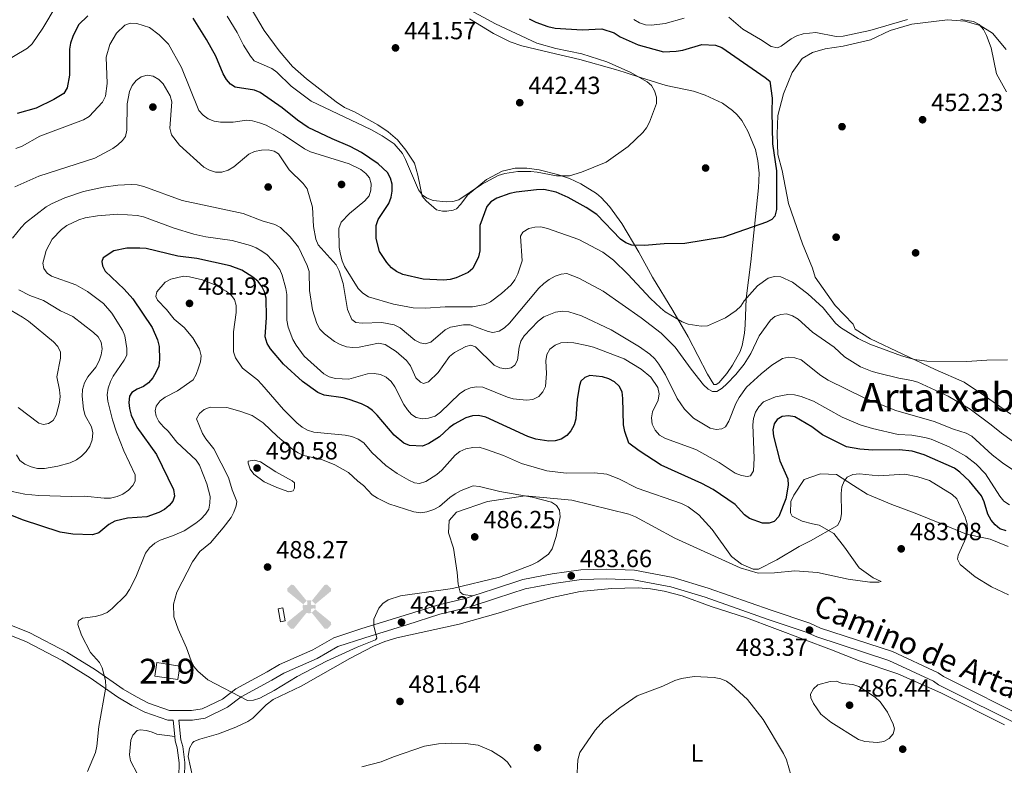
# Model space of a CAD drawing. Extents: x 600834 to 607735, y 720120 to 724850.
# Drawn here: x 601726 to 602124, y 723162 to 723463 of the extents above; entities that cross this region are included whole.
import ezdxf
from ezdxf.enums import TextEntityAlignment as Align

# ---------------------------------------------------------------- set-up
doc = ezdxf.new("R2010")
doc.units = 0
doc.header["$MEASUREMENT"] = 0
doc.linetypes.add('DGN Style 3', pattern=[120.985872, 86.41848, -34.567392])
for name, color, linetype in [('Nivel 15', 7, 'Continuous'), ('Nivel 17', 7, 'Continuous'), ('Nivel 21', 7, 'Continuous'), ('Nivel 32', 7, 'Continuous'), ('Nivel 36', 7, 'Continuous'), ('Nivel 37', 7, 'Continuous'), ('Nivel 4', 7, 'Continuous'), ('Nivel 41', 7, 'Continuous'), ('Nivel 44', 7, 'Continuous'), ('Nivel 45', 7, 'Continuous'), ('Nivel 48', 7, 'Continuous'), ('Nivel 5', 7, 'Continuous'), ('Nivel 52', 7, 'Continuous'), ('Nivel 7', 7, 'Continuous')]:
    doc.layers.add(name, color=color, linetype=linetype)
doc.styles.add('Style-arial', font='arial.shx', dxfattribs={"bigfont": 'arialbig.shx'})
doc.styles.add('Style-ariali', font='ariali.shx', dxfattribs={"bigfont": 'arialibig.shx'})
doc.styles.add('Style-arialn', font='arialn.shx', dxfattribs={"bigfont": 'arialnbig.shx'})
doc.styles.add('Style-times', font='times.shx', dxfattribs={"bigfont": 'timesbig.shx'})

# ---------------------------------------------------------------- blocks, each defined once
blk = doc.blocks.new('5AEGEN')
at = {"layer": 'Nivel 15', "linetype": 'Continuous', "lineweight": 0}
h = blk.add_hatch(color=9, dxfattribs=at)
edge = h.paths.add_edge_path()
edge.add_ellipse((0, 0), major_axis=(0, -2.64), ratio=0.999964, start_angle=203.6021, end_angle=246.6856, ccw=False)
edge.add_line((-1.06, 2.42), (-1.05, 2.43))
edge.add_line((-1.05, 2.43), (-6.25, 8.78))
edge.add_line((-6.25, 8.78), (-7.3, 8.93))
edge.add_line((-7.3, 8.93), (-8.9, 7.28))
edge.add_line((-8.9, 7.28), (-8.85, 6.28))
edge.add_line((-8.85, 6.28), (-2.45, 1.03))
h = blk.add_hatch(color=9, dxfattribs=at)
edge = h.paths.add_edge_path()
edge.add_line((8.8, 6.28), (8.9, 7.28))
edge.add_line((8.9, 7.28), (7.3, 8.93))
edge.add_line((7.3, 8.93), (6.25, 8.83))
edge.add_line((6.25, 8.83), (1.05, 2.43))
edge.add_line((1.05, 2.43), (1.05, 2.42))
edge.add_ellipse((0, 0), major_axis=(0, -2.64), ratio=0.999964, start_angle=113.556, end_angle=156.6422, ccw=False)
edge.add_line((2.42, 1.06), (2.45, 1.03))
edge.add_line((2.45, 1.03), (8.8, 6.28))
at = {"layer": 'Nivel 15', "linetype": 'Continuous', "lineweight": 0, "extrusion": (3.17155e-09, -5.96959e-10, 1)}
h = blk.add_hatch(color=9, dxfattribs=at)
edge = h.paths.add_edge_path()
edge.add_line((-0.65, -1.97), (-0.75, -0.92))
edge.add_line((-0.75, -0.92), (-0.95, -0.77))
edge.add_line((-0.95, -0.77), (-1.95, -0.67))
edge.add_line((-1.95, -0.67), (-2.45, -1.07))
edge.add_line((-2.45, -1.07), (-2.42, -1.06))
edge.add_ellipse((0, 0), major_axis=(0, -2.64), ratio=0.999964, start_angle=293.574, end_angle=383.5316)
edge.add_line((1.05, -2.42), (1.05, -2.42))
edge.add_line((1.05, -2.42), (0.65, -1.97))
edge.add_line((0.65, -1.97), (0.75, -0.92))
edge.add_line((0.75, -0.92), (0.95, -0.77))
edge.add_line((0.95, -0.77), (1.95, -0.62))
edge.add_line((1.95, -0.62), (2.45, -1.07))
edge.add_line((2.45, -1.07), (2.43, -1.04))
edge.add_ellipse((0, 0), major_axis=(0, -2.64), ratio=0.999964, start_angle=66.85, end_angle=113.556)
edge.add_line((2.42, 1.06), (2.45, 1.03))
edge.add_line((2.45, 1.03), (1.95, 0.63))
edge.add_line((1.95, 0.63), (0.95, 0.73))
edge.add_line((0.95, 0.73), (0.75, 0.93))
edge.add_line((0.75, 0.93), (0.65, 1.93))
edge.add_line((0.65, 1.93), (1.05, 2.43))
edge.add_line((1.05, 2.43), (1.05, 2.42))
edge.add_ellipse((0, 0), major_axis=(0, -2.64), ratio=0.999964, start_angle=156.6422, end_angle=203.6021)
edge.add_line((-1.06, 2.42), (-1.05, 2.43))
edge.add_line((-1.05, 2.43), (-0.7, 1.93))
edge.add_line((-0.7, 1.93), (-0.75, 0.93))
edge.add_line((-0.75, 0.93), (-0.95, 0.73))
edge.add_line((-0.95, 0.73), (-1.95, 0.63))
edge.add_line((-1.95, 0.63), (-2.45, 1.03))
edge.add_line((-2.45, 1.03), (-2.42, 1.04))
edge.add_ellipse((0, 0), major_axis=(0, -2.64), ratio=0.999964, start_angle=246.6856, end_angle=336.8894)
edge.add_line((-1.04, -2.43), (-1.05, -2.42))
edge.add_line((-1.05, -2.42), (-0.65, -1.97))
at = {"layer": 'Nivel 15', "linetype": 'Continuous', "lineweight": 0, "extrusion": (-1.05434e-09, -6.17089e-10, 1)}
h = blk.add_hatch(color=9, dxfattribs=at)
edge = h.paths.add_edge_path()
edge.add_line((-6.25, -8.87), (-1.05, -2.42))
edge.add_line((-1.05, -2.42), (-1.04, -2.43))
edge.add_ellipse((0, 0), major_axis=(0, -2.64), ratio=0.999964, start_angle=293.574, end_angle=336.8894, ccw=False)
edge.add_line((-2.42, -1.06), (-2.45, -1.07))
edge.add_line((-2.45, -1.07), (-8.85, -6.27))
edge.add_line((-8.85, -6.27), (-8.9, -7.27))
edge.add_line((-8.9, -7.27), (-7.3, -8.92))
edge.add_line((-7.3, -8.92), (-6.25, -8.87))
at = {"layer": 'Nivel 15', "linetype": 'Continuous', "lineweight": 0, "extrusion": (1.05457e-09, -6.16825e-10, 1)}
h = blk.add_hatch(color=9, dxfattribs=at)
edge = h.paths.add_edge_path()
edge.add_line((6.25, -8.87), (7.3, -8.92))
edge.add_line((7.3, -8.92), (8.9, -7.27))
edge.add_line((8.9, -7.27), (8.85, -6.27))
edge.add_line((8.85, -6.27), (2.45, -1.07))
edge.add_line((2.45, -1.07), (2.43, -1.04))
edge.add_ellipse((0, 0), major_axis=(0, -2.64), ratio=0.999964, start_angle=23.5316, end_angle=66.8499, ccw=False)
edge.add_line((1.05, -2.42), (1.05, -2.42))
edge.add_line((1.05, -2.42), (6.25, -8.87))
blk = doc.blocks.new('5PATER')
at = {"layer": 'Nivel 7', "linetype": 'Continuous', "lineweight": 0}
h = blk.add_hatch(color=53, dxfattribs=at)
edge = h.paths.add_edge_path()
edge.add_ellipse((0, 0), major_axis=(-1.1, -1.11), ratio=0.999422, start_angle=0, end_angle=360)
blk = doc.blocks.new('5PERFI')
at = {"layer": 'Nivel 17', "linetype": 'Continuous', "lineweight": 0}
h = blk.add_hatch(color=7, dxfattribs=at)
edge = h.paths.add_edge_path()
edge.add_arc((0, 0), 1.56, 315, 675)

msp = doc.modelspace()

# ---------------------------------------------------------------- linework, layer by layer
at = {"layer": 'Nivel 15', "color": 1, "linetype": 'Continuous', "lineweight": 13, "elevation": 486.614, "flags": 128}
msp.add_lwpolyline([(601781.396, 723203.64), (601790.686, 723202.196), (601789.839, 723196.75), (601780.582, 723198.189), (601781.396, 723203.64)], dxfattribs=at)
at = {"layer": 'Nivel 21', "color": 7, "linetype": 'Continuous', "lineweight": 0}
for points in [[(601909.025, 723230.552, 485.299), (601917.382, 723233.361, 485.521), (601929.236, 723237.151, 484.944), (601941.174, 723239.446, 484.368), (601952.674, 723241.129, 484.08), (601962.915, 723241.431, 483.792), (601974.413, 723240.985, 483.792), (601989.995, 723238.012, 483.215), (602004.206, 723233.703, 482.351), (602029.616, 723224.759, 482.062), (602045.217, 723219.611, 483.215), (602049.518, 723217.611, 483.503), (602078.587, 723208.144, 484.368), (602097.078, 723199.457, 484.368), (602099.205, 723197.984, 484.368), (602134.649, 723180.249, 484.368), (602168.566, 723166.46, 484.656), (602191.553, 723156.186, 484.368)], [(601713.271, 723222.437, 475.722), (601730.094, 723215.686, 476.299), (601745.118, 723207.922, 477.451), (601756.655, 723200.719, 479.181), (601767.791, 723192.944, 480.333), (601773.235, 723189.756, 481.774), (601778.106, 723187.203, 481.774), (601786.559, 723184.255, 482.927), (601795.486, 723184.252, 484.08), (601799.767, 723184.927, 484.656), (601807.964, 723188.907, 484.656), (601813.301, 723193.069, 485.521), (601825.963, 723199.859, 485.521), (601830.919, 723202.809, 485.233), (601844.429, 723208.769, 485.233), (601852.939, 723213.71, 485.233), (601864.227, 723217.399, 484.656), (601881.293, 723222.672, 484.368), (601894.779, 723226.888, 484.656), (601906.504, 723229.705, 485.233), (601909.025, 723230.552, 485.299)], [(601790.341, 723180.373, 483.444), (601791.084, 723172.498, 482.596), (601791.926, 723169.738, 482.884), (601792.723, 723163.27, 482.884), (601792.655, 723157.359, 483.028)]]:
    msp.add_polyline3d(points, dxfattribs=at)
at = {"layer": 'Nivel 21', "color": 7, "linetype": 'DGN Style 3', "lineweight": 0}
for points in [[(601790.341, 723180.373, 483.444), (601795.79, 723180.371, 484.08), (601800.943, 723181.184, 484.656), (601810.028, 723185.595, 484.656), (601815.427, 723189.806, 485.521), (601827.874, 723196.48, 485.521), (601832.702, 723199.354, 485.233), (601846.193, 723205.305, 485.233), (601854.534, 723210.149, 485.233), (601865.403, 723213.701, 484.656), (601882.445, 723218.966, 484.368), (601895.813, 723223.145, 484.656), (601907.578, 723225.972, 485.233), (601918.592, 723229.674, 485.521), (601930.197, 723233.384, 484.944), (601941.822, 723235.619, 484.368), (601953.014, 723237.257, 484.08), (601962.897, 723237.548, 483.792), (601973.972, 723237.119, 483.792), (601989.066, 723234.239, 483.215), (602002.999, 723230.014, 482.351), (602028.364, 723221.086, 482.062), (602043.786, 723215.997, 483.215), (602048.094, 723213.994, 483.503), (602077.156, 723204.529, 484.368), (602095.135, 723196.083, 484.368), (602097.222, 723194.637, 484.368), (602133.048, 723176.711, 484.368)], [(601712.149, 723218.706, 475.722), (601728.477, 723212.154, 476.299), (601743.197, 723204.547, 477.451), (601754.516, 723197.48, 479.181), (601765.697, 723189.674, 480.333), (601771.353, 723186.362, 481.774), (601776.558, 723183.633, 481.774), (601785.902, 723180.375, 482.927), (601788.015, 723180.374, 483.173), (601788.639, 723173.749, 482.714)], [(601788.639, 723173.749, 482.714), (601788.8, 723172.047, 482.596), (601789.652, 723169.255, 482.884), (601790.405, 723163.142, 482.884), (601790.34, 723157.46, 483.028)]]:
    msp.add_polyline3d(points, dxfattribs=at)
at = {"layer": 'Nivel 32', "color": 7, "linetype": 'Continuous', "lineweight": 0}
msp.add_3dface([(601831.401, 723220.091, 486.481), (601830.38, 723225.368, 486.9), (601832.286, 723225.729, 486.865), (601833.305, 723220.459, 486.446)], dxfattribs=at)
at = {"layer": 'Nivel 36', "color": 92, "linetype": 'Continuous', "lineweight": 0}
for points in [[(601817.411, 723471.632, 439.66), (601824.845, 723459.017, 440.733), (601830.847, 723450.779, 441.599), (601836.252, 723444.457, 442.254), (601841.844, 723439.466, 442.468), (601853.904, 723430.111, 442.92), (601857.3, 723427.939, 443.118), (601861.311, 723426.079, 443.695), (601870.684, 723420.902, 443.695), (601874.859, 723418.103, 443.79), (601878.629, 723414.824, 443.948), (601882.049, 723410.59, 444.559), (601885.52, 723405.328, 444.559), (601886.868, 723400.504, 444.707), (601888.664, 723392.092, 445.424), (601890.23, 723390.172, 445.604), (601894.352, 723386.567, 446), (601896.814, 723385.955, 446), (601898.639, 723386.039, 446), (601901.094, 723386.359, 446), (601902.462, 723386.98, 446), (601904.291, 723388.801, 445.849), (601906.957, 723392.505, 445.424), (601914.642, 723398.826, 445.436), (601920.871, 723402.148, 445.271), (601926.13, 723403.409, 445.136), (601930.854, 723403.33, 445.424), (601935.814, 723402.706, 445.413), (601943.281, 723400.83, 445.848), (601948.153, 723399.136, 446.141), (601952.677, 723397.057, 446.426), (601959.029, 723393.102, 447.099), (601960.922, 723391.506, 447.432), (601964.28, 723387.868, 447.993), (601969.252, 723381.013, 448.881), (601976.208, 723369.456, 450.899), (601981.668, 723359.353, 452.34), (601989.832, 723345.895, 454.933), (601996.084, 723335.194, 456.535), (602003.857, 723320.143, 459.369), (602006.499, 723316.032, 460.121), (602007.384, 723316.045, 460.121), (602008.409, 723316.65, 459.832), (602011.646, 723320.397, 459.182), (602014.047, 723323.766, 458.643), (602017.079, 723329.32, 457.815), (602017.847, 723331.762, 457.568), (602018.797, 723336.658, 457.286), (602019.136, 723340.122, 456.951), (602019.571, 723350.754, 454.933), (602021.385, 723365.484, 452.719), (602024.556, 723395.433, 448.709), (602024.788, 723401.4, 448.26), (602024.268, 723406.402, 448.12), (602023.284, 723410.936, 447.838), (602020.205, 723418.281, 447.348), (602017.708, 723422.568, 447.288), (602015.837, 723424.929, 447.152), (602014.014, 723426.723, 446.951), (602009.959, 723429.582, 446.52), (602002.893, 723432.861, 445.882), (601998.198, 723434.491, 445.508), (601987.136, 723436.748, 445.168), (601977.251, 723439.864, 445.135), (601970.237, 723442.18, 443.81), (601966.713, 723443.295, 443.618), (601952.351, 723447.323, 443.694), (601940.204, 723450.141, 442.643), (601928.913, 723452.845, 442.678), (601924.157, 723454.398, 442.777), (601917.416, 723457.833, 442.935), (601907.787, 723463.642, 443.117)], [(602126.367, 723303.954, 456.48), (602116.227, 723311.185, 455.903), (602107.584, 723316.963, 455.903), (602095.851, 723322.105, 455.615), (602069.699, 723334.416, 455.039), (602063.592, 723338.312, 454.75), (602062.676, 723340.365, 454.75), (602055.483, 723347.934, 454.174), (602047.348, 723359.327, 453.31), (602046.262, 723363, 453.31), (602042.282, 723372.83, 452.445), (602036.585, 723389.128, 451.292), (602034.032, 723402.372, 451.004), (602032.315, 723408.84, 450.428), (602032.047, 723417.101, 450.139), (602032.233, 723424.63, 450.428), (602034.614, 723433.371, 451.004), (602038.031, 723441.98, 451.58), (602042.081, 723447.646, 451.869), (602046.325, 723450.069, 452.157), (602051.468, 723451.62, 452.733), (602058.685, 723452.61, 453.021), (602069.714, 723455.279, 453.31), (602077.63, 723458.936, 454.462), (602086.446, 723461.573, 454.462), (602100.883, 723463.258, 454.75), (602107.827, 723462.769, 455.615), (602114.051, 723460.941, 456.48), (602118.965, 723457.913, 456.48), (602124.521, 723451.353, 457.056)], [(601909.025, 723230.552, 485.299), (601905.18, 723231.086, 485.01), (601903.984, 723232.102, 485.299), (601903.2, 723235.337, 485.875), (601902.688, 723240.052, 486.451), (601901.217, 723249.918, 486.451), (601899.209, 723256.087, 485.875), (601899.579, 723261.11, 485.587), (601902.482, 723264.398, 485.875), (601914.963, 723268.712, 485.587), (601930.278, 723271, 484.434), (601949.046, 723269.207, 483.858), (601972.148, 723263.64, 483.569), (601974.821, 723262.498, 483.569), (601990.736, 723253.875, 483.281), (602017.032, 723241.86, 481.264), (602024.293, 723239.752, 481.264), (602030.933, 723239.849, 481.264), (602039.184, 723240.706, 482.417), (602048.343, 723240.102, 482.993), (602060.779, 723237.331, 483.858), (602069.503, 723236.129, 484.146), (602073.044, 723236.181, 484.146), (602074.075, 723236.343, 483.858), (602070.805, 723237.919, 483.281), (602065.139, 723241.969, 482.417), (602059.263, 723250.295, 481.552), (602054.902, 723255.84, 480.399), (602048.951, 723259.147, 478.67), (602046.287, 723259.699, 478.094), (602042.139, 723260.819, 477.806), (602038.125, 723262.827, 477.517), (602037.368, 723264.144, 477.229), (602037.597, 723268.722, 476.653), (602038.741, 723271.248, 476.653), (602042.927, 723277.654, 477.517), (602049.534, 723279.964, 478.094), (602056.033, 723279.615, 478.094), (602062.886, 723275.14, 479.823), (602068.397, 723271.679, 480.687), (602078.344, 723267.543, 482.128), (602087.84, 723263.992, 482.993), (602097.786, 723260.004, 481.264), (602108.475, 723255.585, 478.67), (602118.098, 723253.511, 478.094), (602125.372, 723250.518, 476.941)], [(601795.917, 723157.111, 481.858), (601794.132, 723165.774, 481.875), (601794.675, 723169.029, 481.875), (601795.842, 723171.28, 482.096), (601796.407, 723171.71, 482.163), (601798.743, 723172.724, 482.317), (601806.397, 723174.807, 482.74), (601813.306, 723177.552, 483.847), (601818.13, 723179.847, 484.469), (601820.177, 723181.239, 484.492), (601825.582, 723186.558, 484.23), (601828.479, 723188.704, 484.181), (601839.738, 723194.133, 484.479), (601859.347, 723205.247, 484.049), (601868.951, 723210.285, 483.892), (601873.597, 723212.176, 483.892), (601878.395, 723213.607, 483.892), (601903.589, 723219.197, 484.128), (601919.319, 723223.671, 485.045), (601928.898, 723226.534, 484.965), (601941.092, 723229.971, 484.368), (601952.506, 723232.364, 483.77), (601965.06, 723233.629, 483.278), (601975.824, 723233.863, 483.183), (601980.801, 723233.492, 482.911), (601986.429, 723232.532, 482.606), (601993.646, 723230.559, 482.213), (602005.317, 723226.248, 481.875), (602019.625, 723221.747, 481.552), (602053.974, 723208.803, 483.316), (602065.575, 723204.255, 484.405), (602080.825, 723199.159, 484.469), (602098.117, 723191.447, 484.418), (602123.816, 723178.49, 483.892)], [(601773.559, 723158.518, 482.447), (601770.786, 723163.933, 481.75), (601770.368, 723166.38, 481.498), (601770.966, 723172.286, 480.964), (601771.669, 723174.276, 480.886), (601773.49, 723176.157, 481.238), (601774.735, 723176.534, 481.462), (601777.203, 723176.278, 481.598), (601779.472, 723175.57, 481.75), (601781.403, 723174.712, 482.327), (601788.639, 723173.749, 482.713)]]:
    msp.add_polyline3d(points, dxfattribs=at)
at = {"layer": 'Nivel 4', "color": 30, "linetype": 'Continuous', "lineweight": 30, "flags": 128}
for points, elevation in [([(601753.513, 723464.963), (601749.823, 723461.227), (601747.516, 723456.507)], 450), ([(601931.862, 723463.716), (601934.475, 723462.362), (601939.386, 723460.645), (601942.371, 723459.969), (601953.213, 723459.291), (601961.255, 723459.594), (601966.185, 723457.99), (601968.635, 723456.482), (601975.924, 723453.215), (601986.054, 723450.422), (601991.24, 723450.573), (601993.868, 723451.021), (602001.587, 723453.271), (602007.122, 723453.08), (602009.674, 723452.127), (602027.118, 723440.063), (602029.031, 723438.456), (602030.026, 723431.656), (602029.825, 723426.33), (602030.154, 723413.16), (602031.783, 723402.298), (602031.825, 723386.622), (602031.12, 723384.043), (602029.841, 723382.6), (602027.782, 723381.611), (602010.324, 723375.446), (601994.746, 723372.965), (601986.376, 723372.87), (601978.371, 723372.135), (601973.337, 723372.299), (601970.936, 723373.219), (601968.718, 723374.676), (601959.156, 723384.668), (601954.849, 723387.493), (601947.606, 723391.495), (601942.778, 723393.622), (601937.727, 723394.711), (601934.809, 723394.682), (601926.653, 723393.697), (601924.062, 723393.103), (601918.828, 723391.201), (601916.404, 723389.742), (601914.675, 723387.936), (601911.869, 723380.268), (601911.926, 723369.932), (601911.378, 723367.492), (601909.132, 723362.829), (601907.131, 723361.289), (601902.335, 723359.053), (601899.93, 723358.367), (601897.257, 723358.086), (601889.006, 723358.543), (601880.837, 723360.412), (601878.252, 723361.582), (601876.272, 723363.108), (601874.299, 723365.238), (601871.355, 723369.745), (601869.983, 723374.907), (601870.056, 723380.27), (601870.818, 723382.66), (601875.121, 723389.132), (601876.082, 723391.663), (601876.556, 723394.118), (601876.532, 723396.869), (601875.846, 723399.335), (601874.576, 723401.575), (601870.851, 723405.117), (601864.121, 723409.687), (601859.475, 723412.126), (601852.21, 723415.17), (601842.588, 723419.865), (601838.264, 723422.757), (601832.048, 723427.774), (601823.195, 723433.975), (601820.848, 723434.847), (601813.102, 723436.028), (601811.169, 723437.359), (601809.528, 723439.245), (601808.225, 723441.437), (601805.211, 723448.678), (601801.531, 723455.324), (601796.075, 723463.919)], 450), ([(601747.516, 723456.507), (601746.587, 723453.907), (601746.192, 723451.437), (601746.131, 723440.942), (601745.147, 723435.843), (601743.819, 723433.533), (601739.811, 723431.051), (601732.737, 723427.632), (601724.996, 723425.43)], 450), ([(601764.084, 723369.977), (601759.762, 723367.129), (601759.165, 723365.604), (601759.407, 723363.875), (601760.552, 723361.725), (601768.177, 723354.532), (601771.669, 723350.621), (601779.574, 723339.068), (601781.72, 723334.086), (601782.38, 723331.279), (601782.548, 723326.113), (601782.216, 723323.385), (601781.173, 723321.113), (601779.778, 723318.645), (601778.106, 723316.61), (601776.081, 723315.141), (601773.468, 723314.128), (601771.321, 723312.797), (601770.416, 723311.237), (601770.048, 723308.763), (601770.337, 723306.274), (601771.112, 723303.609), (601773.337, 723298.79), (601781.342, 723287.658), (601788.17, 723273.552), (601788.518, 723270.926), (601787.867, 723268.843), (601786.407, 723267.089), (601784.491, 723265.482), (601782.17, 723264.266), (601777.379, 723262.543), (601769.553, 723261.985), (601764.449, 723260.833), (601762.08, 723259.433), (601758.034, 723256.03), (601755.476, 723255.281), (601747.425, 723255.536), (601742.405, 723256.288), (601727.163, 723261.338), (601717.264, 723265.28)], 475), ([(602122.024, 723257.728), (602120.113, 723259.279), (602118.499, 723261.187), (602117.142, 723263.568), (602115.646, 723268.56), (602114.589, 723271.021), (602109.798, 723276.954), (602105.877, 723280.612), (602103.657, 723282.127), (602091.385, 723287.582), (602086.58, 723288.989), (602081.328, 723289.602), (602070.684, 723289.416), (602065.448, 723289.866), (602060.018, 723290.778), (602050.372, 723295.64), (602046.035, 723298.9), (602039.168, 723302.947), (602036.563, 723303.343), (602034.06, 723303.028), (602031.973, 723301.852), (602030.823, 723300.072), (602030.269, 723297.633), (602030.615, 723295.179), (602033.083, 723285.18), (602036.33, 723277.889), (602036.409, 723275.306), (602035.534, 723269.78), (602032.664, 723262.613), (602030.761, 723260.651), (602028.806, 723259.964), (602026.082, 723260.017), (602020.794, 723261.797), (602018.858, 723263.38), (602015.048, 723267.501), (602006.171, 723273.531), (602001.648, 723276.003), (601985.172, 723283.436), (601976.276, 723289.147), (601972.063, 723292.321), (601970.471, 723297.055), (601969.921, 723299.693), (601969.674, 723310.387), (601969.357, 723313.043), (601968.226, 723315.268), (601966.265, 723317.084), (601964.02, 723318.258), (601961.501, 723319.057), (601956.356, 723319.601), (601954.324, 723318.829), (601952.737, 723317.29), (601952.144, 723315.548), (601951.232, 723310.119), (601950.699, 723302.095), (601950.033, 723299.687), (601948.727, 723297.208), (601947.07, 723295.337), (601944.814, 723293.87), (601942.404, 723293.199), (601939.788, 723293.078), (601934.544, 723293.958), (601931.336, 723294.974), (601914.377, 723302.808), (601911.437, 723303.444), (601908.937, 723303.373), (601906.312, 723302.565), (601901.553, 723299.989), (601899.532, 723298.505), (601895.624, 723294.796), (601891.299, 723292.103), (601888.745, 723291.137), (601883.542, 723291.34), (601881.209, 723292.241), (601877.335, 723295.537), (601870.367, 723303.559), (601868.544, 723305.451), (601866.505, 723306.898), (601864.142, 723308.111), (601859.163, 723309.988), (601856.647, 723310.632), (601849.044, 723311.731), (601846.526, 723312.756), (601840.252, 723317.132), (601832.539, 723324.168), (601827.361, 723330.385), (601825.968, 723332.562), (601825.217, 723335.213), (601825.723, 723343.019), (601825.548, 723350.816), (601824.953, 723353.376), (601823.838, 723355.619), (601822.308, 723357.596), (601820.206, 723359.281), (601815.757, 723362.217), (601810.983, 723363.942), (601797.616, 723366.844), (601789.911, 723367.76), (601777.088, 723370.86), (601774.519, 723371.11), (601769.311, 723371.028), (601764.084, 723369.977)], 475), ([(602124.512, 723256.867), (602122.024, 723257.728)], 475)]:
    msp.add_lwpolyline(points, dxfattribs=dict(at, elevation=elevation))
at = {"layer": 'Nivel 5', "color": 30, "linetype": 'Continuous', "lineweight": 0, "flags": 128}
for points, elevation in [([(601717.736, 723445.164), (601729.187, 723451.895), (601731.112, 723453.594), (601735.403, 723459.949), (601740.761, 723468.992)], 445), ([(601880.615, 723409.287), (601881.921, 723406.86), (601887.175, 723394.645), (601888.723, 723392.501), (601890.691, 723391.23), (601893.015, 723390.31), (601898.356, 723389.763), (601901.015, 723389.956), (601903.438, 723390.566), (601912.523, 723396.715), (601919.34, 723400.36), (601921.989, 723401.248), (601927.195, 723401.969), (601932.531, 723402.051), (601935.103, 723401.81), (601942.894, 723400.252), (601948.115, 723400.257), (601952.974, 723401.704), (601962.949, 723405.77), (601971.875, 723412.062), (601977.766, 723417.718), (601979.252, 723419.727), (601980.401, 723422.018), (601983.258, 723429.558), (601983.221, 723432.064), (601982.473, 723434.591), (601981.257, 723436.775), (601979.48, 723438.2), (601972.676, 723442.155), (601963.211, 723446.332), (601953.138, 723449.609), (601942.549, 723451.652), (601934.947, 723453.814), (601918.263, 723461.729), (601906.497, 723467.995)], 445), ([(601809.806, 723464.826), (601813.92, 723458.206), (601816.445, 723453.038), (601819.201, 723448.653), (601820.799, 723446.727), (601827.848, 723443.579), (601829.927, 723442.191), (601835.625, 723436.543), (601843.801, 723430.424), (601867.895, 723418.944), (601872.467, 723416.498), (601877.343, 723413.164), (601880.615, 723409.287)], 445), ([(601974.062, 723463.455), (601976.388, 723462.109), (601978.814, 723461.247), (601981.313, 723461.146), (601986.789, 723461.839), (601994.465, 723464.012)], 455), ([(602012.441, 723464.335), (602018.17, 723459.459), (602025.291, 723455.392), (602029.576, 723452.49), (602032.181, 723451.964), (602033.595, 723452.604), (602037.698, 723455.634), (602039.971, 723456.781), (602042.528, 723457.592), (602047.714, 723458.129), (602055.811, 723456.565), (602058.728, 723456.682), (602069.433, 723459.004), (602084.689, 723463.373)], 455), ([(602106.228, 723463.438), (602111.378, 723462.585), (602113.599, 723461.444), (602115.325, 723459.331), (602116.627, 723456.997), (602118.433, 723451.979), (602120.707, 723441.524), (602124.664, 723434.274)], 455), ([(602033.494, 723359.447), (602030.995, 723359.578), (602028.443, 723358.924), (602024.086, 723355.843), (602018.655, 723349.793), (602017.324, 723347.669), (602015.431, 723345.877), (602011.111, 723342.874), (602003.822, 723339.736), (602001.318, 723339.513), (601996.076, 723340.366), (601993.586, 723341.351), (601986.78, 723345.399), (601984.844, 723346.981), (601980.791, 723350.728), (601971.704, 723360.592), (601965.928, 723366.172), (601961.655, 723369.447), (601951.941, 723374.603), (601939.287, 723379.027), (601936.611, 723379.611), (601934.074, 723379.512), (601931.642, 723378.941), (601929.306, 723377.555), (601928.34, 723375.87), (601928.948, 723365.975), (601927.322, 723360.721), (601926.089, 723358.228), (601924.528, 723356.274), (601920.649, 723352.753), (601916.221, 723349.419), (601913.885, 723348.302), (601908.966, 723347.364), (601897.929, 723347.42), (601890.015, 723346.81), (601884.938, 723346.891), (601877.025, 723348.385), (601866.971, 723351.432), (601864.61, 723352.94), (601862.695, 723354.8), (601857.274, 723363.665), (601856.244, 723365.943), (601855.559, 723368.544), (601855.058, 723371.37), (601854.939, 723379.066), (601855.844, 723381.53), (601859.314, 723385.083), (601865.493, 723390.153), (601867.165, 723392.219), (601867.905, 723394.551), (601868.023, 723397.06), (601867.285, 723399.448), (601865.859, 723401.206), (601863.854, 723402.879), (601859.14, 723405.169), (601843.51, 723410.012), (601841.11, 723411.184), (601832.416, 723416.979), (601825.596, 723420.703), (601822.868, 723421.744), (601820.086, 723422.515), (601817.597, 723422.759), (601812.264, 723421.937), (601807.138, 723421.914), (601804.553, 723422.32), (601802.156, 723423.245), (601800.139, 723424.719), (601798.401, 723426.725), (601791.423, 723444.103), (601786.151, 723453.403), (601782.413, 723457.187), (601778.391, 723460.202), (601773.279, 723461.758), (601770.646, 723461.937), (601768.46, 723461.162), (601765.168, 723457.916), (601762.446, 723453.276), (601760.915, 723448.279), (601761.313, 723437.568), (601760.707, 723432.422), (601759.535, 723430.022), (601754.047, 723424.31), (601751.84, 723422.854), (601734.167, 723416.319), (601726.956, 723412.311), (601724.494, 723411.315)], 455), ([(601800.364, 723403.802), (601790.623, 723412.654), (601787.396, 723416.807), (601786.718, 723419.474), (601787.468, 723430.126), (601786.785, 723432.532), (601783.928, 723437.379), (601782.269, 723439.244), (601779.951, 723440.54), (601777.474, 723440.911), (601775.128, 723440.253), (601773.125, 723438.756), (601771.503, 723436.821), (601770.351, 723434.326), (601769.381, 723429.308), (601769.344, 723418.66), (601768.792, 723416.176), (601767.517, 723414.486), (601765.661, 723412.81), (601763.578, 723411.275), (601756.354, 723407.454), (601733.683, 723400.13), (601724.058, 723395.843)], 460), ([(602126.921, 723293.281), (602122.6, 723296.278), (602118.499, 723299.722), (602109.989, 723306.036), (602101.068, 723311.321), (602088.847, 723316.963), (602086.44, 723317.641), (602081.125, 723318.48), (602072.95, 723320.538), (602070.464, 723321.214), (602065.749, 723323.147), (602059.251, 723327.187), (602055.002, 723331.017), (602046.34, 723337.173), (602040.571, 723342.32), (602038.23, 723343.71), (602035.842, 723344.464), (602033.487, 723344.26), (602031.1, 723343.52), (602029.279, 723342.032), (602024.776, 723335.7), (602021.336, 723328.485), (602018.708, 723324.236), (602015.301, 723319.979), (602011.669, 723316.239), (602009.748, 723314.514), (602007.6, 723313.214), (602005.929, 723313.22), (602004.09, 723314.153), (602002.3, 723315.899), (601997.249, 723322.156), (601990.837, 723331.038), (601985.163, 723336.656), (601977.069, 723342.877), (601961.725, 723353.651), (601951.91, 723358.951), (601947.117, 723360.769), (601944.738, 723360.518), (601942.381, 723359.686), (601939.945, 723358.408), (601937.792, 723356.733), (601935.752, 723354.879), (601923.856, 723340.81), (601921.903, 723338.894), (601919.785, 723337.573), (601917.227, 723336.938), (601915.271, 723337.343), (601907.957, 723340.094), (601905.266, 723340.076), (601900.111, 723339.196), (601897.875, 723338.074), (601892.091, 723333.107), (601889.81, 723332.455), (601887.825, 723332.766), (601885.595, 723333.897), (601879.75, 723338.931), (601877.319, 723340.134), (601872.314, 723341.088), (601864.312, 723340.75), (601861.801, 723341.054), (601860.144, 723342.175), (601858.481, 723346.273), (601856.759, 723356.753), (601855.122, 723361.94), (601853.91, 723364.367), (601846.645, 723372.37), (601845.667, 723374.671), (601844.681, 723379.765), (601844.288, 723387.624), (601842.138, 723394.99), (601840.589, 723397.226), (601834.909, 723402.684), (601830.544, 723409.119), (601828.796, 723410.177), (601826.36, 723410.749), (601823.719, 723410.68), (601820.875, 723410.062), (601818.537, 723409.038), (601812.577, 723403.938), (601810.275, 723402.604), (601807.688, 723401.731), (601805.056, 723401.817), (601802.653, 723402.503), (601800.364, 723403.802)], 460), ([(602019.697, 723314.882), (602016.739, 723310.668), (602015.331, 723308.27), (602012.464, 723301.11), (602011.134, 723298.924), (602009.63, 723298.067), (602007.374, 723297.849), (602004.917, 723298.301), (601998.27, 723302.451), (601994.643, 723306.032), (601991.625, 723310.34), (601986.876, 723319.865), (601984.215, 723324.252), (601982.6, 723326.392), (601980.534, 723328.221), (601976.41, 723331.206), (601964.999, 723338.015), (601952.981, 723343.698), (601947.883, 723345.295), (601945.248, 723345.597), (601942.437, 723345.185), (601937.758, 723343.278), (601935.537, 723341.53), (601929.795, 723335.624), (601928.537, 723333.463), (601927.765, 723331.057), (601927.151, 723325.837), (601926.099, 723323.748), (601924.505, 723322.672), (601922.437, 723322.302), (601919.967, 723322.684), (601917.669, 723323.782), (601910.197, 723331.169), (601908.248, 723331.813), (601906.304, 723331.383), (601901.698, 723328.933), (601899.71, 723327.264), (601895.124, 723320.812), (601891.224, 723317.082), (601889.098, 723316.402), (601887.883, 723316.941), (601886.094, 723318.679), (601883.919, 723323.537), (601882.341, 723325.619), (601878.109, 723329.364), (601873.707, 723332.145), (601871.005, 723332.665), (601863.136, 723331.096), (601860.642, 723330.897), (601858.003, 723331.257), (601855.47, 723332.09), (601853.136, 723333.374), (601849.128, 723336.452), (601847.245, 723338.328), (601846.098, 723340.668), (601844.317, 723346.173), (601843.151, 723354.001), (601842.946, 723361.689), (601842.1, 723364.041), (601838.657, 723371.5), (601835.346, 723375.691), (601831.393, 723379.379), (601829.085, 723380.614), (601823.965, 723382.158), (601816.338, 723385.108), (601791.679, 723390.335), (601776.188, 723395.939), (601773.517, 723396.581), (601771.022, 723396.757), (601765.604, 723396.535), (601759.887, 723395.689), (601751.798, 723393.975), (601744.316, 723391.404), (601738.81, 723389.02), (601736.663, 723387.72), (601728.339, 723381.224), (601726.582, 723379.445), (601723.141, 723375.155)], 465), ([(601874.085, 723318.882), (601871.747, 723320.055), (601869.234, 723320.483), (601866.482, 723320.319), (601858.931, 723318.167), (601853.573, 723318.398), (601851.087, 723319.105), (601848.853, 723320.23), (601840.974, 723327.416), (601837.664, 723331.823), (601836.384, 723334.126), (601834.492, 723339.202), (601833.981, 723341.975), (601833.892, 723352.341), (601833.571, 723354.82), (601832.077, 723360.083), (601831.134, 723362.398), (601829.442, 723364.656), (601825.969, 723368.311), (601823.859, 723369.805), (601821.611, 723371.165), (601819.284, 723372.081), (601811.792, 723374.17), (601801.277, 723375.635), (601796.366, 723376.702), (601788.442, 723379.101), (601775.966, 723383.686), (601773.512, 723384.269), (601765.706, 723384.744), (601757.39, 723384.159), (601752.407, 723383.313), (601749.861, 723382.564), (601745.067, 723380.235), (601742.955, 723378.657), (601739.082, 723374.701), (601736.706, 723370.062), (601735.322, 723365.053), (601735.725, 723362.892), (601737.053, 723360.962), (601738.865, 723359.812), (601748.758, 723356.273), (601753.377, 723353.617), (601759.855, 723348.697), (601763.196, 723344.827), (601767.532, 723337.884), (601768.516, 723335.586), (601769.362, 723330.528), (601769.248, 723327.801), (601768.234, 723325.762), (601763.84, 723319.354), (601762.663, 723317.149), (601761.745, 723314.465), (601761.289, 723311.765), (601761.627, 723309.288), (601763.533, 723301.646), (601765.087, 723296.668), (601768.147, 723289.18), (601772.65, 723279.558), (601772.658, 723276.928), (601771.786, 723275.12), (601770.028, 723273.343), (601767.627, 723271.687), (601765.328, 723270.705), (601762.699, 723270.098), (601760.198, 723270.01), (601752.239, 723270.874), (601746.943, 723270.696), (601733.786, 723271.145), (601728.106, 723271.7), (601722.985, 723272.709)], 470), ([(601837.925, 723300.497), (601832.594, 723305.919), (601823.863, 723316.048), (601822.08, 723317.802), (601815.969, 723322.587), (601813.178, 723326.791), (601812.408, 723329.235), (601812.352, 723337.235), (601813.525, 723345.019), (601813.498, 723347.836), (601812.78, 723350.364), (601811.424, 723352.077), (601809.481, 723353.651), (601804.803, 723356.273), (601799.834, 723358.27), (601794.635, 723359.539), (601792.146, 723359.783), (601787.054, 723358.529), (601784.766, 723357.322), (601781.354, 723353.404), (601781.01, 723351.543), (601781.713, 723350.005), (601785.294, 723346.344), (601788.475, 723342.427), (601792.398, 723338.95), (601795.953, 723334.831), (601798.694, 723330.294), (601799.37, 723327.577), (601799.055, 723325.096), (601798.255, 723322.659), (601797.343, 723320.089), (601796.092, 723317.923), (601789.734, 723313.367), (601784.819, 723310.87), (601782.798, 723309.386), (601781.127, 723307.288), (601780.691, 723305.301), (601781.186, 723303.235), (601782.268, 723300.981), (601784.048, 723298.841), (601785.994, 723297.092), (601789.54, 723292.71), (601797.258, 723285.456), (601798.648, 723283.378), (601801.668, 723275.895), (601802.951, 723270.684), (601802.895, 723268.114), (601802.374, 723265.662), (601801.055, 723263.539), (601799.244, 723261.586), (601797.234, 723260.035), (601792.412, 723256.913), (601787.779, 723254.808), (601782.781, 723253.06), (601780.57, 723251.893), (601778.461, 723250.026), (601776.791, 723247.866), (601773.002, 723238.124), (601770.442, 723233.228), (601768.928, 723230.916), (601763.313, 723225.48), (601761.366, 723223.91), (601759.06, 723222.913), (601756.541, 723222.231), (601751.423, 723221.594), (601749.769, 723220.456), (601749.51, 723219.09), (601750.98, 723214.753), (601754.674, 723207.761), (601758.213, 723203.742), (601759.359, 723201.5), (601760.704, 723196.431), (601760.759, 723193.695), (601758.001, 723177.835), (601757.187, 723169.932), (601756.606, 723167.355), (601753.437, 723159.695)], 480), ([(602125.041, 723325.932), (602116.738, 723325.809), (602108.607, 723325.257), (602092.481, 723325.364), (602087.447, 723326.106), (602082.263, 723327.504), (602069.448, 723332.271), (602064.771, 723334.563), (602057.659, 723338.998), (602055.563, 723340.813), (602050.586, 723346.923), (602044.487, 723352.582), (602038.228, 723357.35), (602033.494, 723359.447)], 455), ([(601725.636, 723354.229), (601730.158, 723351.956), (601735.634, 723349.887), (601742.565, 723345.716), (601747.549, 723343.468), (601755.844, 723337.027), (601757.665, 723335.289), (601758.904, 723333.048), (601759.314, 723330.424), (601758.936, 723327.953), (601758.146, 723325.502), (601756.822, 723322.991), (601753.599, 723319.044), (601752.241, 723316.611), (601751.445, 723313.907), (601751.298, 723311.274), (601751.808, 723305.958), (601752.494, 723303.492)], 465), ([(601720.214, 723347.225), (601727.19, 723343.239), (601729.55, 723341.577), (601739.698, 723333.276), (601741.459, 723331.383), (601742.489, 723329.095), (601742.456, 723326.631), (601740.989, 723319.074), (601742.147, 723313.845), (601742.403, 723311.156), (601742.119, 723308.672), (601740.81, 723303.643), (601739.51, 723301.489), (601737.703, 723300.225), (601735.666, 723299.824), (601733.708, 723300.384), (601725.345, 723306.707)], 460), ([(602125.945, 723267.323), (602123.658, 723268.817), (602121.951, 723270.862), (602116.151, 723279.895), (602112.432, 723283.845), (602108.273, 723286.981), (602101.455, 723290.862), (602094.281, 723293.842), (602091.637, 723294.543), (602086.391, 723295.459), (602080.909, 723295.735), (602070.567, 723298.185), (602065.5, 723299.751), (602058.271, 723302.75), (602046.696, 723309.237), (602041.723, 723311.122), (602038.988, 723311.807), (602036.325, 723311.923), (602031.293, 723311.046), (602026.576, 723309.002), (602024.575, 723306.925), (602023.246, 723304.807), (602022.445, 723302.252), (602022.264, 723299.758), (602022.801, 723286.287), (602022.412, 723281.113), (602021.234, 723279.146), (602019.939, 723278.818), (602017.643, 723279.187), (602015.03, 723280.109), (602008.619, 723284.535), (601999.156, 723289.68), (601986.921, 723294.212), (601984.538, 723295.573), (601982.746, 723297.497), (601981.596, 723299.987), (601981.218, 723302.459), (601981.668, 723304.946), (601983.963, 723309.615), (601984.358, 723312.221), (601983.796, 723314.719), (601981.039, 723318.979), (601977.147, 723322.192), (601970.226, 723326.397), (601957.883, 723331.007), (601955.169, 723331.727), (601949.829, 723332.857), (601947.227, 723333.005), (601944.693, 723332.751), (601942.347, 723331.896), (601940.247, 723330.266), (601938.974, 723328.057), (601938.638, 723325.579), (601938.776, 723320.379), (601938.45, 723315.175), (601937.398, 723312.993), (601935.695, 723311.169), (601933.32, 723309.875), (601930.792, 723309.709), (601925.431, 723310.158), (601923.033, 723310.869), (601913.169, 723314.9), (601910.629, 723315.018), (601908.128, 723314.61), (601905.804, 723313.688), (601903.642, 723312.265), (601896.038, 723304.752), (601893.808, 723303.244), (601891.223, 723302.357), (601888.734, 723302.102), (601886.206, 723302.592), (601884.329, 723303.928), (601882.669, 723305.798), (601881.245, 723307.935), (601877.514, 723315.032), (601876.06, 723317.147), (601874.085, 723318.882)], 470), ([(602127.654, 723281.286), (602123.008, 723284.333), (602118.904, 723287.607), (602110.626, 723295.171), (602108.435, 723296.379), (602103.229, 723297.954), (602095.408, 723300.985), (602080.002, 723305.51), (602067.386, 723310.45), (602052.611, 723317.694), (602049.736, 723319.602), (602041.721, 723325.954), (602039.17, 723326.814), (602036.6, 723326.962), (602034.13, 723326.493), (602029.854, 723323.771), (602025.61, 723320.311), (602019.697, 723314.882)], 465), ([(601803.006, 723306.807), (601800.543, 723305.936), (601798.65, 723304.302), (601797.504, 723302.054), (601799.911, 723296.178), (601801.181, 723293.968), (601804.392, 723289.986), (601810.351, 723278.379), (601811.805, 723273.476), (601813.71, 723268.772), (601813.426, 723267.004), (601812.566, 723264.423), (601811.394, 723262.214), (601808.196, 723258.027), (601803.049, 723252.003), (601798.808, 723248.532), (601795.778, 723244.345), (601789.514, 723232.149), (601788.193, 723227.209), (601788.324, 723222.121), (601789.98, 723217.215), (601793.47, 723209.567), (601795.303, 723204.349), (601796.314, 723202.063), (601797.944, 723200.137), (601802.006, 723196.678), (601817.992, 723188.341), (601820.535, 723188.401), (601822.983, 723189.31), (601828.868, 723192.346), (601838.133, 723198.069), (601850.02, 723204.246), (601862.317, 723209.933), (601869.796, 723212.827), (601870.281, 723213.484), (601869.103, 723218.541), (601869.055, 723221.173), (601871.064, 723225.628), (601872.694, 723227.519), (601874.936, 723229.058), (601879.904, 723230.617), (601900.889, 723233.539), (601919.791, 723238.141), (601932.978, 723243.114), (601935.381, 723244.283), (601939.602, 723247.447), (601941.152, 723249.584), (601942.721, 723254.646), (601944.371, 723262.5), (601944.054, 723265.157), (601942.851, 723267.058), (601940.881, 723268.422), (601933.052, 723270.506), (601920.052, 723272.695), (601911.727, 723274.838), (601909.225, 723274.984), (601904.368, 723273.12), (601901.978, 723271.826), (601899.732, 723270.326), (601895.567, 723266.681), (601893.389, 723265.456), (601890.554, 723264.534), (601888.072, 723264.181), (601885.269, 723264.558), (601875.179, 723267.768), (601870.53, 723270.019), (601868.405, 723271.376), (601864.868, 723275.251), (601862.653, 723276.893), (601858.911, 723280.384), (601853.343, 723283.515), (601848.313, 723285.554), (601840.86, 723287.272), (601838.49, 723288.334), (601836.384, 723289.742), (601830.17, 723295.045), (601824.387, 723300.432), (601819.921, 723303.432), (601815.006, 723305.263), (601809.724, 723306.626), (601803.006, 723306.807)], 485), ([(601752.494, 723303.492), (601754.975, 723298.886), (601755.617, 723296.459), (601755.308, 723293.662), (601754.345, 723291.14), (601752.922, 723288.922), (601750.969, 723287.006), (601748.916, 723285.579), (601746.375, 723284.365), (601741.464, 723282.971), (601736.03, 723282.115), (601733.276, 723282.106), (601730.637, 723282.718), (601728.082, 723283.857), (601726.072, 723285.342), (601724.672, 723287.515)], 465), ([(602125.515, 723230.99), (602118.632, 723234.231), (602112.026, 723238.253), (602106.025, 723243.21), (602104.889, 723245.446), (602105.133, 723247.096), (602108.363, 723254.234), (602108.988, 723256.957), (602108.807, 723259.703), (602107.944, 723262.364), (602104.68, 723269.775), (602102.673, 723271.603), (602093.617, 723277.166), (602088.862, 723278.72), (602083.651, 723279.705), (602073.014, 723279.155), (602065.26, 723279.848), (602062.633, 723279.625), (602060.36, 723278.59), (602059.051, 723276.911), (602058.128, 723274.585), (602057.883, 723271.928), (602058.002, 723263.928), (602057.638, 723261.262), (602056.449, 723259.062), (602045.536, 723252.853), (602040.896, 723250.558), (602031.893, 723245.143), (602024.472, 723241.406), (602022.275, 723241.343), (602017.656, 723243.348), (602013.515, 723246.525), (602005.705, 723257.392), (602000.323, 723263.307), (601996.085, 723266.505), (601993.354, 723267.941), (601975.457, 723274.055), (601968.079, 723277.941), (601963.205, 723279.778), (601958.184, 723280.329), (601946.816, 723280.17), (601938.937, 723281.117), (601928.699, 723284.018), (601921.489, 723287.323), (601914.179, 723289.909), (601911.631, 723290.615), (601909.13, 723290.565), (601906.255, 723289.949), (601903.855, 723288.985), (601901.88, 723287.444), (601896.601, 723281.329), (601894.522, 723279.596), (601890.044, 723276.777), (601887.579, 723275.998), (601885.502, 723276.278), (601883.226, 723277.315), (601878.558, 723280.036), (601873.981, 723283.197), (601868.333, 723288.531), (601865.031, 723292.476), (601862.762, 723293.892), (601860.244, 723294.933), (601857.523, 723295.554), (601844.798, 723296.79), (601842.268, 723297.53), (601840.091, 723298.757), (601837.925, 723300.497)], 480), ([(601823.318, 723284.788), (601820.802, 723285.37), (601818.27, 723285.024), (601818.251, 723284.157), (601819.082, 723281.799), (601820.636, 723279.766), (601824.78, 723276.604), (601829.845, 723274.329), (601834.759, 723272.637), (601836.548, 723273.065), (601837.059, 723274.094), (601836.998, 723276.197), (601836.119, 723277.02), (601829.461, 723280.749), (601823.318, 723284.788)], 490), ([(601951.087, 723156.594), (601951.568, 723164.403), (601952.268, 723167.316), (601958.532, 723176.364), (601961.95, 723180.246), (601968.415, 723185.422), (601975.513, 723190.156), (601985.788, 723194.103), (601990.711, 723196.35), (601993.36, 723197.224), (601998.486, 723198.01), (602006.601, 723197.571), (602009.207, 723197.145), (602011.524, 723196.207), (602013.615, 723194.671), (602020.099, 723188.761), (602026.314, 723180.619), (602034.652, 723166.968), (602035.804, 723164.323), (602039.613, 723151.411)], 480), ([(602058.299, 723195.159), (602055.972, 723196.078), (602053.422, 723196.049), (602048.424, 723194.613), (602046.649, 723193.069), (602045.503, 723190.946), (602045.618, 723189.398), (602046.704, 723187.152), (602049.645, 723182.869), (602053.746, 723179.63), (602064.946, 723172.64), (602067.405, 723171.808), (602072.524, 723171.355), (602075.182, 723171.797), (602077.271, 723173.035), (602078.947, 723174.919), (602079.414, 723176.877), (602078.923, 723178.729), (602076.59, 723183.621), (602073.606, 723187.76), (602071.607, 723189.714), (602065.007, 723194.017), (602062.548, 723194.818), (602058.299, 723195.159)], 485), ([(601864.279, 723161.526), (601872.037, 723163.554), (601877.02, 723165.607), (601889.618, 723169.926), (601895.205, 723170.761), (601900.586, 723171.056), (601906.127, 723170.95), (601911.217, 723170.242), (601916.631, 723167.977), (601921.021, 723165.177), (601923.049, 723163.367), (601924.627, 723161.321)], 480)]:
    msp.add_lwpolyline(points, dxfattribs=dict(at, elevation=elevation))
at = {"layer": 'Nivel 52', "color": 1, "linetype": 'Continuous', "lineweight": 13}
msp.add_3dface([(601781.396, 723203.64, 486.614), (601780.582, 723198.189, 486.614), (601789.839, 723196.75, 486.614), (601790.686, 723202.196, 486.614)], dxfattribs=at)

# ---------------------------------------------------------------- block references
at = {"layer": 'Nivel 15', "color": 9, "linetype": 'Continuous', "lineweight": 0}
msp.add_blockref('5AEGEN', (601842.965, 723226.198, 486.037), dxfattribs=at)
at = {"layer": 'Nivel 17', "color": 7, "linetype": 'Continuous', "lineweight": 0}
for p in [(601779.82, 723428.061, 460.915), (602058.235, 723420.136, 451.246), (602003.12, 723403.435, 446.181), (601826.398, 723395.76, 461.997), (601856.032, 723396.795, 456.588), (602055.859, 723375.475, 451.823), (602087.959, 723369.156, 451.656), (601935.214, 723169.261, 481.354), (602082.748, 723168.665, 484.236)]:
    msp.add_blockref('5PERFI', p, dxfattribs=at)
at = {"layer": 'Nivel 7', "color": 53, "linetype": 'Continuous', "lineweight": 0}
for p in [(601877.84, 723451.955, 441.57), (601928.029, 723429.828, 442.434), (602090.767, 723422.937, 452.233), (601794.619, 723348.745, 481.93), (601821.899, 723282.236, 490.576), (601909.855, 723254.424, 486.253), (602082.139, 723249.597, 483.083), (601826.163, 723242.252, 488.27), (601948.844, 723238.688, 483.659), (601880.265, 723219.936, 484.236), (602045.121, 723216.759, 483.371), (601879.653, 723187.967, 481.642), (602061.276, 723186.435, 486.442)]:
    msp.add_blockref('5PATER', p, dxfattribs=at)

# ---------------------------------------------------------------- texts
at = {"layer": 'Nivel 37', "color": 92, "linetype": 'Continuous', "lineweight": 0, "style": 'Style-arialn'}
msp.add_text('L', height=7, dxfattribs=at).set_placement((601999.602, 723167.093, 477.433), align=Align.MIDDLE_CENTER)
at = {"layer": 'Nivel 41', "color": 7, "linetype": 'Continuous', "lineweight": 0, "style": 'Style-arial'}
for s, p in [('441.57', (601881.34, 723455.455, 441.57)), ('442.43', (601931.529, 723433.328, 442.434)), ('452.23', (602094.267, 723426.437, 452.233)), ('481.93', (601798.119, 723352.245, 481.93)), ('490.58', (601825.399, 723285.736, 490.576)), ('486.25', (601913.355, 723257.924, 486.253)), ('483.08', (602085.639, 723253.097, 483.083)), ('488.27', (601829.663, 723245.752, 488.27)), ('483.66', (601952.344, 723242.188, 483.659)), ('484.24', (601883.765, 723223.436, 484.236)), ('483.37', (602015.307, 723206.374, 483.371)), ('481.64', (601883.153, 723191.467, 481.642)), ('486.44', (602064.776, 723189.935, 486.442))]:
    msp.add_text(s, height=7, dxfattribs=at).set_placement(p)
at = {"layer": 'Nivel 44', "color": 7, "linetype": 'Continuous', "lineweight": 0, "style": 'Style-ariali'}
msp.add_text('Camino de Artatxabala', height=9, rotation=336.83831, dxfattribs=at).set_placement((602106.119, 723197.702, 483.776), align=Align.CENTER)
at = {"layer": 'Nivel 45', "color": 7, "linetype": 'Continuous', "lineweight": 0, "style": 'Style-times'}
msp.add_text('Artatxabala', height=11.5, dxfattribs=at).set_placement((602107.889, 723310.831, 458.469), align=Align.MIDDLE_CENTER)
at = {"layer": 'Nivel 48', "color": 1, "linetype": 'Continuous', "lineweight": 0, "style": 'Style-arialn'}
msp.add_text('219', height=10, dxfattribs=at).set_placement((601785.627, 723200.195, 483.679), align=Align.MIDDLE_CENTER)

doc.saveas('drawing.dxf')
